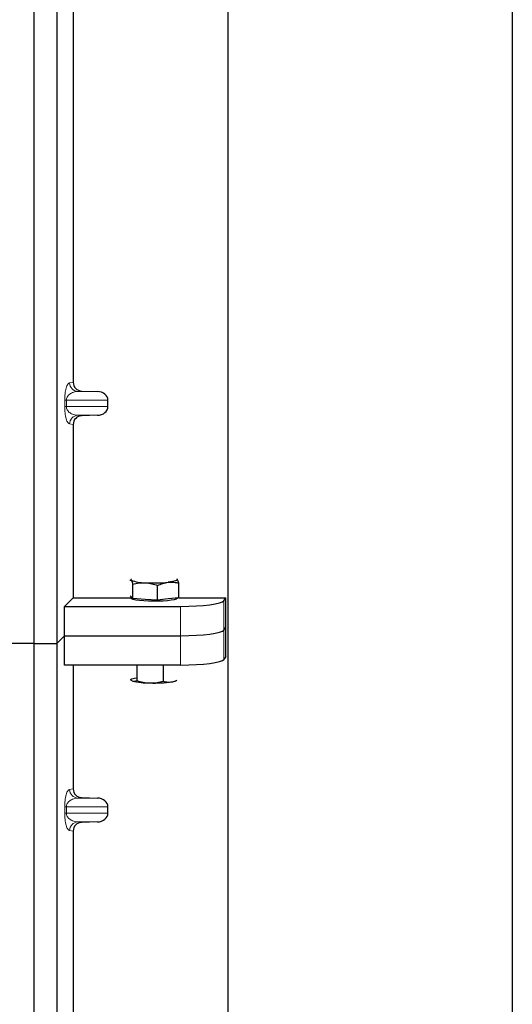
# Model space of a CAD drawing. Units: millimetres. Extents: x 0 to 420, y 0 to 297.
# Drawn here: x 143 to 154, y 149 to 172 of the extents above; entities that cross this region are included whole.
import ezdxf

# ---------------------------------------------------------------- set-up
doc = ezdxf.new("R2010")
doc.units = ezdxf.units.MM

msp = doc.modelspace()

# ---------------------------------------------------------------- linework, layer by layer
at = {"color": 7, "linetype": 'Continuous', "lineweight": 25}
for p, q in [((154.43288, 275.05918), (154.43288, 111.05918)), ((147.89955, 123.41666), (147.89955, 262.0785)), ((143.43288, 192.37522), (143.43288, 157.70855)), ((143.96621, 192.37522), (143.96621, 157.70855)), ((144.34099, 175.40206), (144.34099, 163.70154)), ((144.53676, 163.50206), (144.89962, 163.49187)), ((145.13969, 163.14493), (145.13969, 163.29199)), ((144.34099, 162.73539), (144.34099, 158.75655)), ((144.89962, 162.94506), (144.53676, 162.93487)), ((145.64355, 159.16391), (145.67082, 159.16179)), ((146.72834, 159.18119), (146.7204, 159.18181)), ((146.72051, 159.18741), (146.72834, 159.18119)), ((145.71105, 158.7364), (145.71105, 159.07214)), ((146.28004, 158.70361), (146.28004, 159.03935)), ((146.76857, 158.7558), (146.76857, 159.09153)), ((144.14423, 158.55979), (144.34099, 158.75655)), ((144.34099, 158.75655), (145.66625, 158.75655)), ((145.67082, 158.77889), (145.65373, 158.79694)), ((145.66625, 158.78372), (145.66625, 158.74898)), ((145.71105, 158.7364), (145.67082, 158.77889)), ((145.99555, 158.72001), (145.71105, 158.7364)), ((146.28004, 158.70361), (145.99555, 158.72001)), ((146.52431, 158.72971), (146.28004, 158.70361)), ((146.76857, 158.7558), (146.52431, 158.72971)), ((146.73291, 158.74898), (146.73291, 158.75199)), ((146.76857, 158.75655), (147.84662, 158.75655)), ((147.804, 158.68808), (147.84662, 158.75655)), ((147.84662, 157.41011), (147.84662, 158.75655)), ((144.14423, 157.88657), (144.14423, 158.55979)), ((144.14423, 158.55979), (146.8078, 158.55979)), ((147.804, 158.01486), (147.84662, 158.08333)), ((143.96621, 157.70855), (144.14423, 157.88657)), ((144.14423, 157.88657), (146.8078, 157.88657)), ((144.14423, 157.21335), (144.14423, 157.88657)), ((143.43288, 157.70855), (72.09955, 157.70855)), ((143.43288, 157.70855), (143.96621, 157.70855)), ((143.43288, 157.70855), (143.43288, 123.04189)), ((143.96621, 157.70855), (143.96621, 123.04189)), ((147.84662, 157.41011), (147.804, 157.34164)), ((146.8078, 157.21335), (144.14423, 157.21335)), ((144.34099, 157.21335), (144.34099, 154.36821)), ((145.80257, 157.21335), (145.80257, 156.85572)), ((146.40879, 157.21335), (146.40879, 156.84063)), ((144.53676, 154.16873), (144.89962, 154.15854)), ((145.13969, 153.8116), (145.13969, 153.95866)), ((144.89962, 153.61172), (144.53676, 153.60154)), ((144.34099, 153.40206), (144.34099, 141.70154))]:
    msp.add_line(p, q, dxfattribs=at)
at = {"color": 8, "linetype": 'Continuous', "lineweight": 18}
for p, q in [((144.25918, 163.69175), (144.34099, 163.70154)), ((144.53676, 163.50206), (144.45163, 163.49187)), ((144.89962, 163.49187), (144.45163, 163.49187)), ((144.14653, 163.14493), (144.14653, 163.29199)), ((144.18379, 163.29199), (144.14653, 163.29199)), ((144.18379, 163.29199), (144.18379, 163.14493)), ((144.18379, 163.29199), (145.13969, 163.29199)), ((144.18379, 163.14493), (144.14653, 163.14493)), ((145.13969, 163.14493), (144.18379, 163.14493)), ((144.34099, 162.73539), (144.25918, 162.74518)), ((144.89962, 162.94506), (144.45163, 162.94506)), ((144.45163, 162.94506), (144.53676, 162.93487)), ((147.804, 158.01486), (147.804, 158.68808)), ((146.8078, 158.55979), (146.8078, 157.88657)), ((147.804, 157.34164), (147.804, 158.01486)), ((146.8078, 157.88657), (146.8078, 157.21335)), ((144.25918, 154.35842), (144.34099, 154.36821)), ((144.53676, 154.16873), (144.45163, 154.15854)), ((144.89962, 154.15854), (144.45163, 154.15854)), ((144.14653, 153.8116), (144.14653, 153.95866)), ((144.18379, 153.95866), (144.14653, 153.95866)), ((144.18379, 153.95866), (144.18379, 153.8116)), ((144.18379, 153.95866), (145.13969, 153.95866)), ((144.18379, 153.8116), (144.14653, 153.8116)), ((145.13969, 153.8116), (144.18379, 153.8116)), ((144.89962, 153.61172), (144.45163, 153.61172)), ((144.45163, 153.61172), (144.53676, 153.60154)), ((144.34099, 153.40206), (144.25918, 153.41185))]:
    msp.add_line(p, q, dxfattribs=at)
at = {"color": 7, "linetype": 'Continuous', "lineweight": 25, "flags": 128}
for points in [[(145.67082, 159.16179), (145.66625, 159.17148), (145.6708, 159.18117), (145.67865, 159.18741)], [(146.72834, 159.18119), (146.73291, 159.1715), (146.72836, 159.16181), (146.71476, 159.15229), (146.69234, 159.1431), (146.66149, 159.13439), (146.62274, 159.12631), (146.57675, 159.11901), (146.52431, 159.11261)], [(146.73291, 158.74898), (146.73096, 158.74263), (146.70873, 158.72688), (146.66269, 158.71216), (146.595, 158.69917), (146.50882, 158.6885), (146.40818, 158.68066), (146.29779, 158.67602), (146.1828, 158.67479), (146.0686, 158.67702), (145.96052, 158.68263), (145.86362, 158.69133), (145.78243, 158.70273), (145.72075, 158.71629), (145.68145, 158.73138), (145.66638, 158.74729), (145.66625, 158.74898)], [(145.69796, 156.84885), (145.67861, 156.85818), (145.66816, 156.86778), (145.66681, 156.87749), (145.67458, 156.88714), (145.69133, 156.89656), (145.71677, 156.9056), (145.75048, 156.9141), (145.79187, 156.92192)]]:
    msp.add_lwpolyline(points, dxfattribs=at)
at = {"color": 8, "linetype": 'Continuous', "lineweight": 18}
for centre, start, end in [((144.45882, 163.69138), 179.893336, 267.934833), ((144.45882, 162.74555), 92.065167, 180.106664), ((144.45882, 154.35804), 179.893336, 267.934833), ((144.45882, 153.41222), 92.065167, 180.106664)]:
    msp.add_arc(centre, 0.19964, start, end, dxfattribs=at)
at = {"color": 7, "linetype": 'Continuous', "lineweight": 25}
for centre, radius, start, end in [((145.96751, 159.87316), 0.77076, 247.360338, 272.084595), ((146.19692, 162.54316), 3.44614, 266.650044, 275.451403), ((146.0814, 158.35501), 1.5542, 255.717222, 270.895212), ((146.52827, 157.36894), 0.54845, 278.284579, 287.051917), ((146.20973, 159.73298), 2.93382, 267.967437, 277.788079)]:
    msp.add_arc(centre, radius, start, end, dxfattribs=at)
for centre, major_axis, ratio, start_param, end_param in [((144.54295, 163.70201), (0.20056, 0.024), 0.99013075, 3.02365294, 4.56376995), ((144.89094, 163.29199), (-0.24875, 0), 0.80400826, 3.14159265, 4.6774824), ((144.89094, 163.14493), (-0.24875, 0), 0.80400826, 1.60570291, 3.14159265), ((144.54295, 162.73492), (0.20056, -0.024), 0.99013075, 1.71941536, 3.25953236), ((146.8078, 158.70033), (1, 0), 0.14054083, 4.71238898, 6.19591884), ((146.8078, 158.02711), (1, 0), 0.14054083, 4.71238898, 6.19591884), ((146.8078, 157.35389), (1, 0), 0.14054083, 4.71238898, 6.19591884), ((144.54295, 154.36867), (0.20056, 0.024), 0.99013075, 3.02365294, 4.56376995), ((144.89094, 153.95866), (-0.24875, 0), 0.80400826, 3.14159265, 4.6774824), ((144.89094, 153.8116), (-0.24875, 0), 0.80400826, 1.60570291, 3.14159265), ((144.54295, 153.40159), (0.20056, -0.024), 0.99013075, 1.71941536, 3.25953236)]:
    msp.add_ellipse(centre, major_axis=major_axis, ratio=ratio, start_param=start_param, end_param=end_param, dxfattribs=at)
at = {"color": 8, "linetype": 'Continuous', "lineweight": 18}
for points, knots in [([(144.14653, 163.29199), (144.14693, 163.31632), (144.14778, 163.36901), (144.15455, 163.44385), (144.16517, 163.51379), (144.18581, 163.60036), (144.21779, 163.67237), (144.24516, 163.68518), (144.25918, 163.69175)], [0, 0, 0, 0, 0.07477063, 0.16194254, 0.26737508, 0.3928394, 0.68901406, 1, 1, 1, 1]), ([(144.45163, 163.49187), (144.43517, 163.49085), (144.40195, 163.48879), (144.35184, 163.4771), (144.30492, 163.45874), (144.26287, 163.4336), (144.22948, 163.4041), (144.20434, 163.37072), (144.19028, 163.33837), (144.18456, 163.31131), (144.18403, 163.2982), (144.18379, 163.29199)], [0, 0, 0, 0, 0.17079188, 0.34463879, 0.52118012, 0.6628504, 0.78980957, 0.88469245, 0.95075892, 0.97667912, 1, 1, 1, 1]), ([(144.25918, 162.74518), (144.24516, 162.75174), (144.21779, 162.76456), (144.18581, 162.83657), (144.16517, 162.92314), (144.15455, 162.99308), (144.14778, 163.06792), (144.14693, 163.12061), (144.14653, 163.14493)], [0, 0, 0, 0, 0.31098594, 0.6071606, 0.73262492, 0.83805746, 0.92522937, 1, 1, 1, 1]), ([(144.18379, 163.14493), (144.18403, 163.13873), (144.18456, 163.12562), (144.19028, 163.09855), (144.20434, 163.06621), (144.22948, 163.03283), (144.26287, 163.00333), (144.30492, 162.97819), (144.35184, 162.95983), (144.40195, 162.94814), (144.43517, 162.94608), (144.45163, 162.94506)], [0, 0, 0, 0, 0.02332053, 0.04924062, 0.11530744, 0.21018812, 0.33714952, 0.47881666, 0.65536117, 0.8292081, 1, 1, 1, 1]), ([(144.14653, 153.95866), (144.14693, 153.98299), (144.14778, 154.03568), (144.15455, 154.11052), (144.16517, 154.18045), (144.18581, 154.26702), (144.21779, 154.33903), (144.24516, 154.35185), (144.25918, 154.35842)], [0, 0, 0, 0, 0.07477063, 0.16194254, 0.26737508, 0.3928394, 0.68901406, 1, 1, 1, 1]), ([(144.45163, 154.15854), (144.43517, 154.15752), (144.40195, 154.15545), (144.35184, 154.14377), (144.30492, 154.1254), (144.26287, 154.10027), (144.22948, 154.07077), (144.20434, 154.03739), (144.19028, 154.00504), (144.18456, 153.97798), (144.18403, 153.96487), (144.18379, 153.95866)], [0, 0, 0, 0, 0.17079188, 0.34463879, 0.52118012, 0.6628504, 0.78980957, 0.88469245, 0.95075892, 0.97667912, 1, 1, 1, 1]), ([(144.25918, 153.41185), (144.24516, 153.41841), (144.21779, 153.43123), (144.18581, 153.50324), (144.16517, 153.58981), (144.15455, 153.65974), (144.14778, 153.73458), (144.14693, 153.78727), (144.14653, 153.8116)], [0, 0, 0, 0, 0.31098594, 0.6071606, 0.73262492, 0.83805746, 0.92522937, 1, 1, 1, 1]), ([(144.18379, 153.8116), (144.18403, 153.80539), (144.18456, 153.79228), (144.19028, 153.76522), (144.20434, 153.73287), (144.22948, 153.69949), (144.26287, 153.67), (144.30492, 153.64486), (144.35184, 153.62649), (144.40195, 153.61481), (144.43517, 153.61275), (144.45163, 153.61172)], [0, 0, 0, 0, 0.02332053, 0.04924062, 0.11530744, 0.21018812, 0.33714952, 0.47881666, 0.65536117, 0.8292081, 1, 1, 1, 1])]:
    msp.add_open_spline(points, degree=3, knots=knots, dxfattribs=at)
at = {"color": 7, "linetype": 'Continuous', "lineweight": 25}
for points, knots in [([(145.67082, 159.16179), (145.67374, 159.15827), (145.68735, 159.14182), (145.70062, 159.10279), (145.71105, 159.07214)], [0, 0, 0, 0, 0.214377504, 1, 1, 1, 1]), ([(146.28004, 159.03935), (146.31971, 159.05677), (146.39978, 159.09193), (146.48255, 159.10568), (146.52431, 159.11261)], [0, 0, 0, 0, 0.49545796, 1, 1, 1, 1]), ([(146.52431, 159.11261), (146.5301, 159.11317), (146.57394, 159.11743), (146.65661, 159.11596), (146.73103, 159.09972), (146.76857, 159.09153)], [0, 0, 0, 0, 0.07008577, 0.53078223, 1, 1, 1, 1]), ([(146.76857, 159.09153), (146.75814, 159.12219), (146.74487, 159.16122), (146.73126, 159.17766), (146.72834, 159.18119)], [0, 0, 0, 0, 0.7856225, 1, 1, 1, 1]), ([(145.71105, 159.07214), (145.75725, 159.08266), (145.85051, 159.10389), (145.94691, 159.10324), (145.99555, 159.10291)], [0, 0, 0, 0, 0.49545796, 1, 1, 1, 1]), ([(145.99555, 159.10291), (146.00229, 159.10247), (146.05336, 159.0991), (146.14964, 159.08325), (146.23631, 159.05407), (146.28004, 159.03935)], [0, 0, 0, 0, 0.07008577, 0.53078223, 1, 1, 1, 1]), ([(145.69796, 156.84885), (145.70748, 156.84589), (145.74288, 156.83485), (145.77736, 156.84691), (145.80257, 156.85572)], [0, 0, 0, 0, 0.26863361, 1, 1, 1, 1]), ([(145.80257, 156.85572), (145.8518, 156.84131), (145.95115, 156.81223), (146.05386, 156.80477), (146.10568, 156.801)], [0, 0, 0, 0, 0.49545796, 1, 1, 1, 1]), ([(146.6073, 156.82622), (146.612, 156.82706), (146.64762, 156.83347), (146.68592, 156.84331), (146.71829, 156.86042), (146.72055, 156.86162)], [0, 0, 0, 0, 0.12394805, 0.93869875, 1, 1, 1, 1]), ([(146.10568, 156.801), (146.11286, 156.80088), (146.16727, 156.79995), (146.26986, 156.8077), (146.3622, 156.82959), (146.40879, 156.84063)], [0, 0, 0, 0, 0.07008577, 0.53078223, 1, 1, 1, 1]), ([(146.40879, 156.84063), (146.44103, 156.83277), (146.5061, 156.81689), (146.57336, 156.82309), (146.6073, 156.82622)], [0, 0, 0, 0, 0.49545796, 1, 1, 1, 1])]:
    msp.add_open_spline(points, degree=3, knots=knots, dxfattribs=at)

doc.saveas('drawing.dxf')
